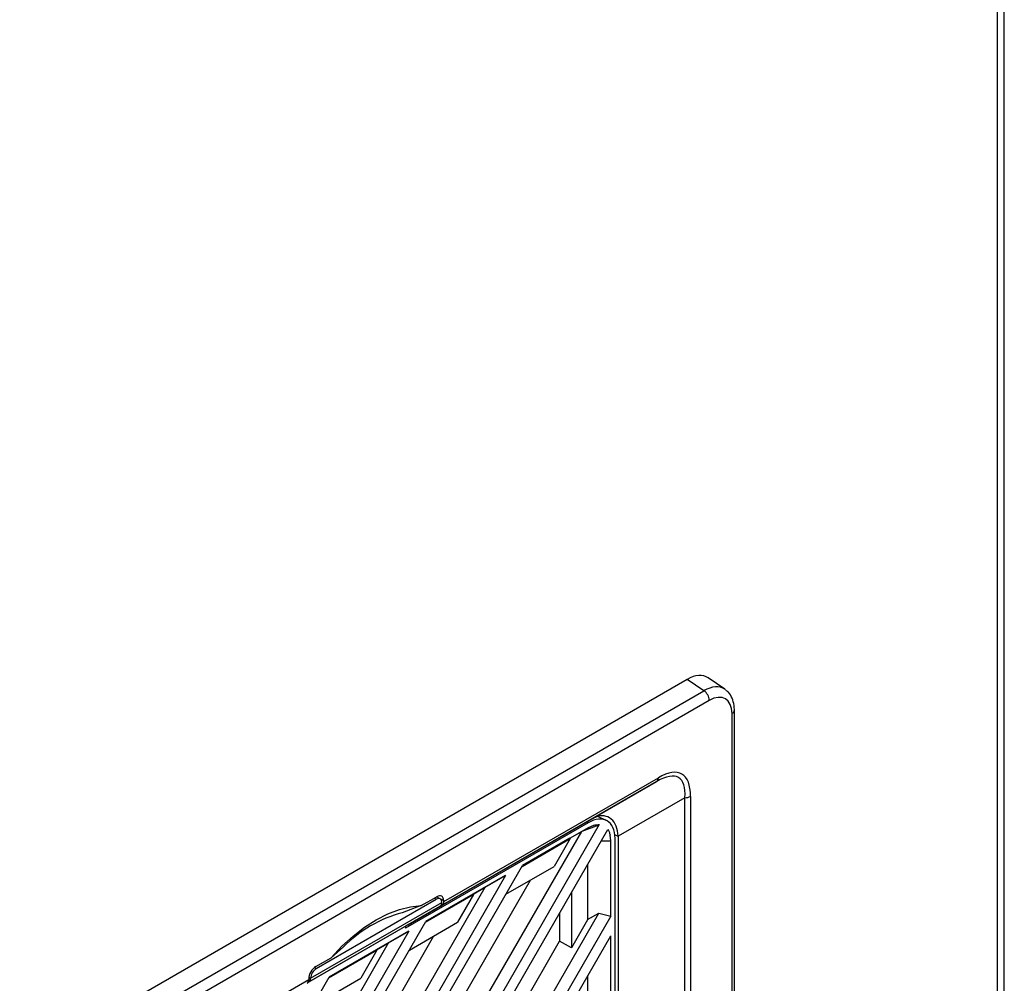
# Model space of a CAD drawing. Units: inches. Extents: x 4 to 268, y 4 to 172.
# Drawn here: x 54 to 58, y 39 to 44 of the extents above; entities that cross this region are included whole.
import ezdxf

# ---------------------------------------------------------------- set-up
doc = ezdxf.new("R2010")
doc.units = ezdxf.units.IN
doc.header["$LTSCALE"] = 16
doc.header["$MEASUREMENT"] = 0

msp = doc.modelspace()

# ---------------------------------------------------------------- linework, layer by layer
for p, q in [((58.3159, 34.2794), (58.3159, 89.3959)), ((58.2804, 89.3464), (58.2804, 34.2299)), ((56.7665, 40.6943), (53.5042, 38.811)), ((56.8475, 40.6389), (56.7665, 40.6943)), ((56.9505, 40.6457), (56.869, 40.7014)), ((53.5927, 38.7599), (56.8475, 40.6389)), ((56.8742, 40.5914), (53.6193, 38.7124)), ((56.9854, 36.7686), (56.9854, 40.5272)), ((56.9969, 36.7847), (56.9969, 40.5433)), ((56.617, 40.1956), (55.5685, 39.5903)), ((55.5767, 39.6084), (56.6252, 40.2136)), ((56.2917, 40.0078), (56.617, 40.1956)), ((56.7548, 40.116), (56.4295, 39.9282)), ((56.7548, 38.9051), (56.7548, 40.116)), ((56.7827, 40.1227), (56.7827, 38.912)), ((56.2817, 39.9934), (55.3897, 39.4785)), ((55.403, 39.4947), (56.2905, 40.007)), ((56.2817, 39.9934), (56.2736, 39.9973)), ((56.2917, 40.0078), (56.2905, 40.007)), ((56.371, 40.0049), (56.3332, 40.0231)), ((53.7506, 35.6205), (56.2512, 39.9517)), ((56.3363, 39.9844), (53.7649, 35.5305)), ((53.806, 35.5061), (56.378, 39.9609)), ((56.2817, 39.9693), (55.9614, 39.7845)), ((56.1921, 39.9176), (56.2512, 39.9517)), ((56.2512, 39.9517), (56.2532, 39.9529)), ((56.2532, 39.9529), (56.3363, 39.9843)), ((56.2532, 39.9529), (56.2817, 39.9693)), ((56.3081, 39.9809), (56.2817, 39.9693)), ((55.9592, 39.7806), (56.1942, 39.9163)), ((56.1921, 39.9176), (55.9614, 39.7844)), ((56.1942, 39.9163), (56.1156, 39.78)), ((56.1942, 39.9163), (56.1921, 39.9176)), ((56.3458, 39.9051), (56.3929, 39.9051)), ((56.3929, 39.9051), (56.3898, 39.9337)), ((56.3929, 39.5374), (56.3929, 39.9051)), ((56.4295, 39.9267), (56.4129, 39.9347)), ((56.4138, 38.8871), (56.4138, 39.9172)), ((56.4295, 39.9267), (56.4295, 38.9019)), ((53.7506, 35.9551), (55.9614, 39.7845)), ((55.8806, 39.6444), (56.1156, 39.78)), ((56.2794, 39.7901), (56.2794, 39.5187)), ((55.8786, 39.7366), (53.7506, 36.0508)), ((53.8314, 35.9563), (56.0008, 39.7138)), ((55.8786, 39.7366), (55.4894, 39.512)), ((55.7792, 39.6792), (55.8786, 39.7366)), ((53.7506, 36.1655), (55.7792, 39.6792)), ((55.7201, 39.6451), (55.7792, 39.6792)), ((56.2007, 39.6538), (56.2007, 39.3825)), ((54.9256, 39.2338), (55.5679, 39.6045)), ((54.9534, 39.281), (55.54, 39.6196)), ((55.4669, 39.5888), (55.542, 39.6321)), ((55.4872, 39.5081), (55.7222, 39.6438)), ((55.7201, 39.6451), (55.4894, 39.512)), ((55.54, 39.6196), (55.53, 39.6252)), ((55.5595, 39.6217), (55.5414, 39.6318)), ((55.5767, 39.612), (55.5619, 39.62)), ((55.5679, 39.6036), (55.5679, 39.6045)), ((55.5767, 39.6084), (55.5767, 39.612)), ((55.7222, 39.6438), (55.6436, 39.5076)), ((55.7222, 39.6438), (55.7201, 39.6451)), ((54.9176, 39.2158), (55.5596, 39.5864)), ((55.4669, 39.5888), (55.374, 39.5538)), ((55.5596, 39.5864), (55.3897, 39.4883)), ((55.403, 39.4947), (55.5685, 39.5903)), ((56.1426, 39.5532), (56.1426, 39.4144)), ((53.7506, 36.5001), (55.4894, 39.512)), ((54.1391, 35.7483), (56.3347, 39.5513)), ((56.3929, 39.5374), (54.1802, 35.7049)), ((55.4086, 39.3719), (55.6436, 39.5076)), ((56.2794, 39.5187), (56.2007, 39.3825)), ((56.2794, 39.5213), (56.3347, 39.5513)), ((56.3347, 39.5513), (56.3929, 39.5374)), ((55.4066, 39.4642), (53.7506, 36.5958)), ((54.9127, 39.213), (55.3897, 39.4883)), ((55.4066, 39.4642), (55.0174, 39.2395)), ((55.3072, 39.4068), (55.4066, 39.4642)), ((55.3897, 39.4883), (55.3897, 39.4785)), ((55.4018, 39.4953), (55.403, 39.4947)), ((53.8314, 36.5014), (55.5288, 39.4413)), ((54.1616, 35.9832), (56.1426, 39.4144)), ((54.2631, 35.7527), (56.3929, 39.4417)), ((56.2007, 39.3825), (56.1426, 39.4144)), ((56.3929, 38.9923), (56.3929, 39.4417)), ((53.7506, 36.7106), (55.3072, 39.4068)), ((55.0152, 39.2356), (55.2502, 39.3713)), ((55.2481, 39.3726), (55.0174, 39.2395)), ((55.0865, 39.3879), (55.0266, 39.3346)), ((55.2502, 39.3713), (55.1716, 39.2351)), ((55.2481, 39.3726), (55.3072, 39.4068)), ((55.2502, 39.3713), (55.2481, 39.3726)), ((54.9515, 39.2913), (55.0266, 39.3346)), ((54.9445, 39.2864), (54.9534, 39.281)), ((53.7506, 37.0452), (55.0174, 39.2395)), ((53.8682, 38.6221), (54.9167, 39.2273)), ((54.9127, 39.213), (54.9176, 39.2158)), ((54.9167, 39.231), (54.9167, 39.2273)), ((54.9256, 39.2328), (54.9172, 39.2378)), ((54.9256, 39.2338), (54.9256, 39.2328)), ((54.9366, 39.0994), (55.1716, 39.2351)), ((56.2794, 39.245), (56.2794, 38.9736))]:
    msp.add_line(p, q)
at = {"flags": 128}
msp.add_lwpolyline([(55.0266, 39.3346), (55.0791, 39.3902), (55.1338, 39.44), (55.1899, 39.4834), (55.2467, 39.5199), (55.3036, 39.549), (55.3597, 39.5704), (55.4143, 39.5837), (55.4669, 39.5888)], dxfattribs=at)
for centre, radius, start, end in [((56.8134, 40.5886), 0.0609, 2.7152, 55.8412), ((56.978, 40.5447), 0.019, 292.9133, 355.782), ((56.6055, 40.2117), 0.0198, 305.698, 5.6204), ((56.756, 40.1728), 0.0568, 268.8559, 298.0402), ((55.5336, 38.9453), 0.6291, 104.703, 135.2917)]:
    msp.add_arc(centre, radius, start, end)
for centre, major_axis, ratio, start_param, end_param in [((56.7662, 40.5332), (0.0986, 0.1708), 0.576284, 6.239631, 7.067551), ((56.8461, 40.4787), (0.1011, 0.1692), 0.576636, 6.248316, 7.076235), ((56.8739, 40.4626), (0.0789, 0.1366), 0.576284, 5.498658, 7.067551), ((56.8461, 40.4787), (0.1011, 0.1692), 0.576636, 6.212402, 6.248316), ((56.4399, 39.7751), (0.2864, 0.4382), 0.303522, 5.776342, 6.82354), ((56.4677, 39.759), (0.2728, 0.4724), 0.333351, 5.759551, 6.806749), ((56.2815, 39.8405), (0.0937, 0.1623), 0.576284, 5.498658, 7.067551), ((56.1381, 39.9191), (0.2913, 0.011), 0.551625, 6.262358, 6.271408), ((55.54, 39.5875), (0.0197, 0.0341), 0.577382, 5.527714, 7.068654), ((55.5419, 39.5919), (0.0246, 0.0426), 0.577206, 5.497858, 7.06835), ((55.5396, 39.6203), (-0.0202, 0.0338), 0.587797, 3.133035, 3.887816), ((55.5484, 39.6241), (-0.0202, 0.0338), 0.587369, 3.132637, 3.918035), ((54.9515, 39.2511), (0.0246, 0.0426), 0.577557, 0.785469, 2.355961), ((54.9534, 39.2489), (0.0197, 0.0341), 0.577382, 0.785469, 2.326408), ((54.8893, 39.2437), (-0.0192, 0.0344), 0.567218, 3.150101, 3.935499), ((54.8982, 39.2501), (-0.0192, 0.0344), 0.566806, 3.149706, 3.904487)]:
    msp.add_ellipse(centre, major_axis=major_axis, ratio=ratio, start_param=start_param, end_param=end_param)
for points, knots in [([(56.9969, 40.5433), (56.9966, 40.5512), (56.9959, 40.5722), (56.9871, 40.6024), (56.9725, 40.6283), (56.9589, 40.638), (56.9543, 40.6413)], [0, 0, 0, 0, 0.199822, 0.532215, 0.842838, 1, 1, 1, 1]), ([(56.4295, 39.9282), (56.4272, 39.9454), (56.4226, 39.98), (56.396, 40.015), (56.3613, 40.0304), (56.3256, 40.0256), (56.3011, 40.0127), (56.2917, 40.0078)], [0, 0, 0, 0, 0.2156325, 0.431081, 0.6483291, 0.8645945, 1, 1, 1, 1]), ([(56.3081, 39.9809), (56.3136, 39.9823), (56.3234, 39.9847), (56.3324, 39.9845), (56.3363, 39.9844)], [0, 0, 0, 0, 0.563892, 1, 1, 1, 1]), ([(56.378, 39.9609), (56.3803, 39.9572), (56.3853, 39.9493), (56.3882, 39.9392), (56.3898, 39.9337)], [0, 0, 0, 0, 0.46323, 1, 1, 1, 1])]:
    msp.add_open_spline(points, degree=3, knots=knots)

doc.saveas('drawing.dxf')
